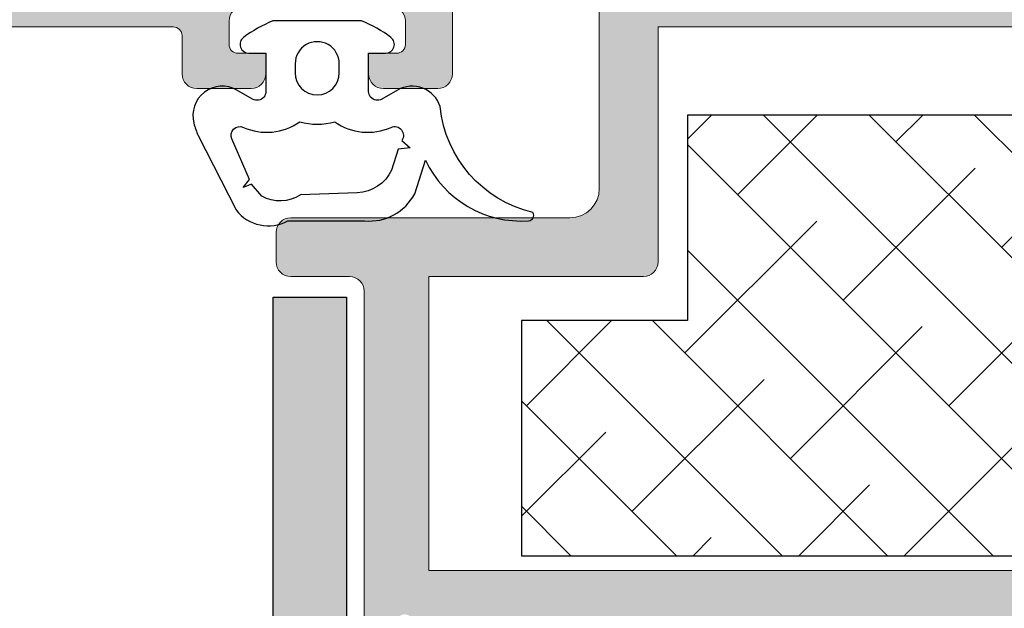
# Model space of a CAD drawing. Extents: x -8 to 1260, y -439 to 1188.
# Drawn here: x 368 to 376, y 223 to 228 of the extents above; entities that cross this region are included whole.
import ezdxf

# ---------------------------------------------------------------- set-up
doc = ezdxf.new("R2010")
doc.units = 0
doc.header["$LTSCALE"] = 4
doc.header["$MEASUREMENT"] = 0
doc.layers.add('accesorios', color=8, linetype='CONTINUOUS', lineweight=15)
doc.layers.add('perfiles', color=7, linetype='CONTINUOUS', lineweight=15)
for name, color, linetype in [('AISLANTE', 8, 'CONTINUOUS'), ('GRAPA', 7, 'CONTINUOUS'), ('Juntas', 8, 'CONTINUOUS'), ('SOMBREADOS', 250, 'CONTINUOUS')]:
    doc.layers.add(name, color=color, linetype=linetype)

msp = doc.modelspace()

# ---------------------------------------------------------------- hatches: boundary and pattern name
at = {"layer": 'accesorios'}
h = msp.add_hatch(dxfattribs=at)
h.set_pattern_fill('ANSI38', color=256, scale=0.2, angle=270, style=0)
h.set_pattern_definition([(315, (-2331.169850073261, -24.91297768387216), (0.4490128060534578, 0.4490128060534576), []), (45, (-2331.169850073261, -24.91297768387216), (0.449012806053458, 1.347038418160373), [1.5875, -0.9525000000000001])])
h.paths.add_polyline_path([(382.594788279728, 227.212897134559), (382.594788279728, 223.462897134559), (371.844788279728, 223.462897134559), (371.844788279728, 225.462897134559), (373.2572882797284, 225.462897134559), (373.2572882797284, 227.212897134559)])
at = {"layer": 'GRAPA'}
h = msp.add_hatch(dxfattribs=at)
h.set_pattern_fill('AR-BRELM', color=8, scale=0.075, angle=90, style=0)
h.set_pattern_definition([(270, (1542.614221088371, 278.7047569944635), (0.40005, -2.44951885923321e-17), [0.571875, -0.028125]), (270, (1542.78297108837, 278.7047569944635), (0.40005, -2.44951885923321e-17), [0.571875, -0.028125]), (270, (1542.814246088371, 278.5547569944634), (0.40005, -2.44951885923321e-17), [0.271875, -0.028125]), (270, (1542.982996088371, 278.5547569944634), (0.40005, -2.44951885923321e-17), [0.271875, -0.028125]), (360, (1542.614221088371, 278.7047569944635), (7.347638122934263e-17, 0.6), [0.16875, -0.2313]), (360, (1542.614221088371, 278.7328819944633), (7.347638122934263e-17, 0.6), [0.16875, -0.2313]), (360, (1542.814246088371, 278.5547569944634), (3.673819061467131e-17, 0.3), [0.16875, -0.2313]), (360, (1542.814246088371, 278.5828819944634), (3.673819061467131e-17, 0.3), [0.16875, -0.2313])])
h.paths.add_polyline_path([(370.357288279727, 211.412897134559), (369.732288279727, 211.412897134559), (369.732288279727, 225.6628971345586), (370.357288279727, 225.6628971345586)])
at = {"layer": 'SOMBREADOS'}
h = msp.add_hatch(color=256, dxfattribs=at)
edge = h.paths.add_edge_path(flags=16)
edge.add_line((348.6322882797284, 226.6378971345585), (348.6322882797284, 226.3628971345584))
edge.add_arc((348.7072882797282, 226.3628971345584), 0.07500000000001705, 180.0000000000217, 270.0000000000217)
edge.add_line((348.7072882797282, 226.2878971345586), (353.7572882797284, 226.2878971345586))
edge.add_arc((353.7572882797284, 226.1628971345586), 0.125, 0, 90, ccw=False)
edge.add_line((353.8822882797284, 226.1628971345586), (353.8822882797284, 225.9628971345588))
edge.add_arc((353.7572882797284, 225.9628971345583), 0.125, -90, 0, ccw=False)
edge.add_line((353.7572882797284, 225.8378971345583), (353.1322882797284, 225.8378971345583))
edge.add_line((353.1322882797284, 225.8378971345583), (353.1322882797284, 223.3378971345583))
edge.add_line((353.1322882797284, 223.3378971345585), (365.4572882797291, 223.3378971345585))
edge.add_line((365.4572882797291, 223.3378971345585), (365.4572882797291, 227.9628971345585))
edge.add_line((365.4572882797291, 227.9628971345583), (347.0572882797295, 227.9628971345583))
edge.add_arc((347.0572882797286, 227.8378971345588), 0.124999999999801, 89.99999999990555, 179.9999999999479)
edge.add_line((346.9322882797286, 227.8378971345588), (346.9322882797286, 227.0128971345585))
edge.add_arc((347.0572882797286, 227.0128971345585), 0.125, 180, 270)
edge.add_line((347.0572882797286, 226.8878971345585), (348.3822882797284, 226.8878971345585))
edge.add_arc((348.3822882797284, 226.6378971345585), 0.25, 0, 90, ccw=False)
edge = h.paths.add_edge_path()
edge.add_arc((348.5072882797284, 225.7878971345586), 0.1249999999997988, 270.00000000006514, 337.9756871629346, ccw=False)
edge.add_line((348.5072882797284, 225.6628971345586), (348.0697882797284, 225.6628971345584))
edge.add_arc((348.0697882797284, 225.7878971345586), 0.1250000000000142, 180.0000000000065, 269.99999999999676, ccw=False)
edge.add_line((347.9447882797284, 225.7878971345586), (347.9447882797284, 225.9628971345588))
edge.add_line((347.9447882797284, 225.9628971345588), (348.157288279728, 225.9628971345588))
edge.add_arc((348.157288279728, 226.0378971345586), 0.07500000000003126, 269.9999999999837, 359.9999999999674)
edge.add_line((348.2322882797279, 226.0378971345586), (348.2322882797279, 226.4128971345586))
edge.add_arc((348.157288279728, 226.4128971345586), 0.07500000000003126, 3.256887993818641e-11, 90.00000000001086)
edge.add_line((348.157288279728, 226.4878971345584), (346.8572882797288, 226.4878971345584))
edge.add_arc((346.8572882797288, 226.4128971345586), 0.07500000000003126, 89.99999999998914, 179.9999999999674)
edge.add_line((346.782288279729, 226.4128971345586), (346.782288279729, 226.0378971345586))
edge.add_arc((346.8572882797288, 226.0378971345586), 0.07500000000002416, 180.0000000000326, 270.0000000000163)
edge.add_line((346.8572882797288, 225.9628971345588), (347.0697882797284, 225.9628971345588))
edge.add_line((347.0697882797284, 225.9628971345588), (347.0697882797284, 225.7878971345586))
edge.add_arc((346.9447882797284, 225.7878971345586), 0.125, -90, 0, ccw=False)
edge.add_line((346.9447882797284, 225.6628971345586), (346.5072882797284, 225.6628971345586))
edge.add_arc((346.5072882797284, 225.7878971345586), 0.125, 180, 270, ccw=False)
edge.add_line((346.3822882797284, 225.7878971345586), (346.3822882797284, 228.3878971345585))
edge.add_arc((346.5072882797284, 228.3878971345585), 0.125, 90, 180, ccw=False)
edge.add_line((346.5072882797284, 228.5128971345585), (371.1322882797284, 228.5128971345585))
edge.add_arc((371.1322882797293, 228.3878971345585), 0.125, 0, 90, ccw=False)
edge.add_line((371.2572882797293, 228.3878971345585), (371.2572882797293, 227.5628971345585))
edge.add_arc((371.1322882797293, 227.5628971345585), 0.125, -90, 0, ccw=False)
edge.add_line((371.1322882797293, 227.4378971345585), (370.6697882797288, 227.4378971345585))
edge.add_arc((370.6697882797288, 227.5628971345585), 0.125, 180, 270, ccw=False)
edge.add_line((370.5447882797288, 227.5628971345585), (370.5447882797288, 227.7378971345584))
edge.add_line((370.5447882797288, 227.7378971345584), (370.782288279729, 227.7378971345589))
edge.add_arc((370.782288279729, 227.8128971345589), 0.07500000000001705, 270.0000000001519, 359.9999999999349)
edge.add_line((370.8572882797288, 227.8128971345587), (370.8572882797288, 228.012897134558))
edge.add_arc((370.7322882797288, 228.012897134558), 0.125, 0, 90)
edge.add_line((370.7322882797288, 228.137897134558), (369.4822882797288, 228.137897134558))
edge.add_arc((369.4822882797288, 228.012897134558), 0.125, 90, 180)
edge.add_line((369.3572882797288, 228.012897134558), (369.3572882797288, 227.8128971345587))
edge.add_arc((369.4322882797286, 227.8128971345587), 0.07499999999984652, 179.9999999998914, 269.9999999999783)
edge.add_line((369.4322882797286, 227.7378971345589), (369.6697882797288, 227.7378971345584))
edge.add_line((369.6697882797288, 227.7378971345584), (369.6697882797288, 227.5628971345585))
edge.add_arc((369.5447882797288, 227.5628971345585), 0.125, -90, 0, ccw=False)
edge.add_line((369.5447882797288, 227.4378971345585), (369.0822882797291, 227.4378971345585))
edge.add_arc((369.0822882797291, 227.5628971345585), 0.125, 180, 270, ccw=False)
edge.add_line((368.9572882797291, 227.5628971345585), (368.9572882797291, 227.8878971345585))
edge.add_arc((368.8822882797293, 227.8878971345585), 0.0750000000000739, 6.513775987637282e-11, 90.00000000015197)
edge.add_line((368.8822882797284, 227.9628971345583), (366.2572882797284, 227.9628971345583))
edge.add_arc((366.2572882797284, 227.7128971345583), 0.25, 90, 180)
edge.add_line((366.0072882797284, 227.7128971345583), (366.0072882797284, 222.8878971345585))
edge.add_line((366.0072882797293, 222.8878971345585), (365.8550782820329, 222.5082164970336))
edge.add_arc((365.9232746247998, 222.4770033774667), 0.07500000000001072, 155.4066709173833, 176.3646987963508)
edge.add_arc((366.2975200694372, 222.4532263472052), 0.4499999999998607, 176.364698796302, 230.6811211289464)
edge.add_arc((365.9807021607393, 222.066410612355), 0.05000000000005105, -2.123748751340486, 50.68112112852242, ccw=False)
edge.add_line((366.0306678167061, 222.0645577163012), (366.0218607869245, 221.8270651601065))
edge.add_line((366.0218607869255, 221.8270651601065), (366.0217547567225, 221.8245029666435))
edge.add_arc((365.9468648899309, 221.8285659522385), 0.07499999999991956, 265.8582760249408, 356.89458745325254, ccw=False)
edge.add_arc((365.9450592953743, 221.8036312409259), 0.05000000000104116, 231.7539197205684, 265.8582760212494, ccw=False)
edge.add_line((365.9141072842366, 221.7643632767993), (365.2680466741184, 222.2736047320641))
edge.add_arc((365.2989986852534, 222.3128726961921), 0.05000000000003274, 69.17241273148983, 231.7539197241958, ccw=False)
edge.add_arc((365.3345543881732, 222.4063381549982), 0.0499999999997522, 249.1724127314769, 327.4984741355091)
edge.add_line((365.3767232449972, 222.3794720515576), (365.5926381142671, 222.7183705906983))
edge.add_arc((365.634806971092, 222.6915044872572), 0.0499999999999081, 87.32582759848748, 147.498474135433, ccw=False)
edge.add_arc((365.6406389923076, 222.8163683632525), 0.07500000000004729, 267.3258275984669, 342.4999999999783)
edge.add_line((365.7121677636131, 222.7938154282895), (365.7381919272701, 222.8878971345585))
edge.add_arc((365.6631919272703, 222.8878971345585), 0.07500000000001705, 359.9999999999674, 516.4218215218119)
edge.add_arc((365.5486275348966, 222.9378971345587), 0.05000000000008092, 269.99999999998374, 336.421821521737, ccw=False)
edge.add_line((365.5486275348966, 222.8878971345585), (364.4631919272705, 222.8878971345585))
edge.add_arc((364.4631919272705, 222.8378971345585), 0.05000000000012506, 90.00000000021168, 179.9999999998372)
edge.add_line((364.4131919272703, 222.8378971345588), (364.4131919272703, 222.8209249487655))
edge.add_arc((364.4881919272701, 222.8209249487655), 0.07500000000004547, 180.0000000000651, 211.3801319350091)
edge.add_line((364.4241620713027, 222.7818714272235), (364.6677396340436, 222.3825159877297))
edge.add_arc((364.7104262046886, 222.4085516687576), 0.04999999999985785, 211.3801319348234, 253.0472110275894)
edge.add_arc((364.6812678424857, 222.3128971345566), 0.0499999999979959, -90, 73.04721102777341, ccw=False)
edge.add_line((364.6812678424857, 222.2628971345585), (364.3832341849665, 222.2628971345585))
edge.add_arc((364.3832341849665, 222.512897134559), 0.250000000000199, 211.3801319349945, 270.0000000000521, ccw=False)
edge.add_line((364.1698013317417, 222.382718729419), (363.9347619073322, 222.768075539698))
edge.add_arc((363.7213290541093, 222.6378971345587), 0.2499999999996477, 31.3801319349831, 90.00000000004887)
edge.add_line((363.7213290541084, 222.8878971345583), (355.0028067681322, 222.8878971345587))
edge.add_arc((355.0028067681322, 222.6378971345585), 0.2500000000002416, 90.0000000000228, 148.6198680650313)
edge.add_line((354.7893739149084, 222.7680755396983), (354.5543344904989, 222.3827187294192))
edge.add_arc((354.3409016372751, 222.5128971345587), 0.2500000000000997, 269.99999999998863, 328.61986806501903, ccw=False)
edge.add_line((354.3409016372751, 222.2628971345585), (354.042867979755, 222.2628971345585))
edge.add_arc((354.042867979755, 222.3128971345566), 0.04999999999799343, 106.95278897222661, 270, ccw=False)
edge.add_arc((354.0137096175521, 222.4085516687579), 0.04999999999983338, 286.9527889723764, 328.6198680651415)
edge.add_line((354.056396188197, 222.38251598773), (354.299973750938, 222.7818714272237))
edge.add_arc((354.2359438949705, 222.8209249487655), 0.07500000000004323, 328.6198680649909, 359.9999999999349)
edge.add_line((354.3109438949713, 222.8209249487655), (354.3109438949713, 222.8378971345585))
edge.add_arc((354.2609438949711, 222.8378971345583), 0.05000000000016769, 1.791288396600253e-10, 90.00000000001629)
edge.add_line((354.2609438949711, 222.8878971345585), (353.175508287345, 222.8878971345585))
edge.add_arc((353.175508287345, 222.9378971345582), 0.04999999999982663, 203.5781784780725, 269.9999999999511, ccw=False)
edge.add_arc((353.0609438949704, 222.8878971345585), 0.07500000000013002, 23.57817847818312, 179.9999999999783)
edge.add_line((352.9859438949705, 222.8878971345585), (353.0119680586275, 222.7938154282895))
edge.add_arc((353.083496829934, 222.816368363252), 0.07499999999982704, 197.4999999998799, 272.674172401481)
edge.add_arc((353.0893288511496, 222.6915044872572), 0.05000000000004211, 32.50152586464242, 92.67417240167651, ccw=False)
edge.add_line((353.1314977079745, 222.718370590698), (353.3474125772444, 222.3794720515576))
edge.add_arc((353.3895814340684, 222.4063381549982), 0.04999999999974784, 212.5015258644909, 290.8275872685231)
edge.add_arc((353.4251371369882, 222.3128726961923), 0.04999999999995266, -51.75391972444447, 110.8275872685316, ccw=False)
edge.add_line((353.4560891481223, 222.2736047320641), (352.8100285380041, 221.7643632767991))
edge.add_arc((352.7790765268663, 221.8036312409263), 0.05000000000134246, 274.1417239785623, 308.24608027928656, ccw=False)
edge.add_arc((352.7772709323107, 221.8285659522385), 0.0749999999998741, 183.1054125467495, 274.14172397492547, ccw=False)
edge.add_line((352.702381065519, 221.8245029666433), (352.7022750353152, 221.8270651601063))
edge.add_line((352.7022750353161, 221.8270651601065), (352.6934680055346, 222.0645577163012))
edge.add_arc((352.7434336615014, 222.066410612355), 0.04999999999983959, 129.3188788713547, 182.1237487514638, ccw=False)
edge.add_arc((352.4266157528035, 222.4532263472052), 0.4499999999998863, 309.3188788710545, 363.635301203696)
edge.add_arc((352.8008611974409, 222.4770033774674), 0.07499999999969978, 3.635301203163932, 24.59332908217623)
edge.add_line((352.8690575402087, 222.5082164970336), (352.7483122428692, 222.8094099282515))
edge.add_arc((352.6322882797284, 222.7628971345585), 0.1250000000001535, 21.84533318138434, 90.00000000000978)
edge.add_line((352.6322882797284, 222.8878971345585), (352.6322882797284, 225.6628971345584))
edge.add_arc((352.5072882797284, 225.6628971345586), 0.1249999999999929, 0, 90.00000000000325)
edge.add_line((352.5072882797284, 225.7878971345586), (348.6926932419054, 225.7878971345586))
edge.add_arc((348.6926932419054, 225.7128971345583), 0.07500000000000284, 90, 157.9756871628878)
edge = h.paths.add_edge_path(flags=16)
edge.add_line((363.6322882797284, 211.1878971345585), (365.4572882797291, 211.1878971345585))
edge.add_line((365.4572882797291, 211.1878971345585), (365.4572882797291, 213.6878971345585))
edge.add_line((365.4572882797291, 213.6878971345585), (353.1322882797284, 213.6878971345585))
edge.add_line((353.1322882797284, 213.6878971345585), (353.1322882797284, 211.1878971345587))
edge.add_line((353.1322882797284, 211.1878971345585), (353.6322882797284, 211.1878971345585))
edge.add_arc((353.6322882797284, 211.0628971345585), 0.125, 0, 90, ccw=False)
edge.add_line((353.7572882797284, 211.0628971345585), (353.7572882797284, 210.8628971345584))
edge.add_arc((353.6322882797284, 210.8628971345584), 0.125, -90, 0, ccw=False)
edge.add_line((353.6322882797284, 210.7378971345584), (353.1322882797284, 210.7378971345584))
edge.add_line((353.1322882797284, 210.7378971345584), (353.1322882797284, 209.0628971345582))
edge.add_line((353.1322882797284, 209.0628971345585), (363.5072882797284, 209.0628971345585))
edge.add_line((363.5072882797284, 209.0628971345585), (363.5072882797284, 211.0628971345585))
edge.add_arc((363.6322882797284, 211.0628971345585), 0.125, 90, 180, ccw=False)
edge = h.paths.add_edge_path()
edge.add_arc((366.6322882797293, 210.8128971345585), 0.125, 270, 360.000000000013)
edge.add_line((366.7572882797293, 210.8128971345585), (366.7572882797284, 211.0628971345585))
edge.add_arc((366.6322882797293, 211.0628971345585), 0.125, 1.302755197527456e-11, 90)
edge.add_line((366.6322882797293, 211.1878971345585), (366.1322882797302, 211.1878971345585))
edge.add_arc((366.1322882797293, 211.3128971345585), 0.125, 180, 270, ccw=False)
edge.add_line((366.0072882797293, 211.3128971345585), (366.0072882797284, 214.1378971345585))
edge.add_line((366.0072882797293, 214.1378971345585), (365.8550782820329, 214.5175777720834))
edge.add_arc((365.9232746247998, 214.5487908916503), 0.07499999999995312, 183.6353012036411, 204.593329082625, ccw=False)
edge.add_arc((366.2975200694372, 214.5725679219118), 0.4499999999998882, 129.3188788710552, 183.6353012036959, ccw=False)
edge.add_arc((365.9807021607393, 214.959383656762), 0.04999999999989703, 309.3188788713907, 362.1237487514285)
edge.add_line((366.0306678167061, 214.9612365528158), (366.0218607869245, 215.1987291090105))
edge.add_line((366.0218607869255, 215.1987291090105), (366.0217547567225, 215.2012913024735))
edge.add_arc((365.9468648899309, 215.1972283168785), 0.07499999999998018, 3.105412546799292, 94.14172397501198)
edge.add_arc((365.9450592953743, 215.2221630281911), 0.05000000000098241, 94.1417239787228, 128.2460802794464)
edge.add_line((365.9141072842366, 215.2614309923177), (365.2680466741184, 214.7521895370529))
edge.add_arc((365.2989986852534, 214.7129215729249), 0.05000000000002632, 128.2460802757685, 290.8275872685465)
edge.add_arc((365.3345543881732, 214.6194561141188), 0.04999999999979522, 32.501525864528276, 110.8275872684695, ccw=False)
edge.add_line((365.3767232449972, 214.6463222175594), (365.5926381142671, 214.3074236784187))
edge.add_arc((365.634806971092, 214.3342897818598), 0.04999999999986122, 212.5015258645433, 272.6741724015473)
edge.add_arc((365.6406389923076, 214.2094259058647), 0.0749999999999235, 17.499999999948102, 92.67417240160268, ccw=False)
edge.add_line((365.7121677636131, 214.2319788408275), (365.7381919272701, 214.1378971345585))
edge.add_arc((365.6631919272703, 214.1378971345585), 0.07500000000003126, 203.5781784782322, 359.99999999998914, ccw=False)
edge.add_arc((365.5486275348966, 214.0878971345583), 0.05000000000008092, 23.57817847826299, 90.00000000001629)
edge.add_line((365.5486275348966, 214.1378971345585), (364.4631919272705, 214.1378971345585))
edge.add_arc((364.4631919272705, 214.1878971345582), 0.04999999999995453, 179.9999999999674, 269.99999999998374, ccw=False)
edge.add_line((364.4131919272703, 214.1878971345582), (364.4131919272703, 214.2048693203515))
edge.add_arc((364.4881919272701, 214.2048693203513), 0.07500000000003126, 148.6198680649853, 179.9999999999349, ccw=False)
edge.add_line((364.4241620713027, 214.2439228418933), (364.6677396340436, 214.643278281387))
edge.add_arc((364.7104262046886, 214.6172426003591), 0.04999999999988478, 106.95278897241681, 148.6198680651573, ccw=False)
edge.add_arc((364.6812678424857, 214.7128971345604), 0.0499999999979959, 286.9527889722266, 450)
edge.add_line((364.6812678424857, 214.7628971345585), (364.3832341849665, 214.7628971345585))
edge.add_arc((364.3832341849665, 214.512897134558), 0.250000000000199, 89.99999999995114, 148.6198680650072)
edge.add_line((364.1698013317417, 214.6430755396978), (363.9347619073322, 214.2577187294187))
edge.add_arc((363.7213290541093, 214.3878971345583), 0.2499999999996577, 269.9999999999479, 328.61986806500687, ccw=False)
edge.add_line((363.7213290541084, 214.1378971345585), (355.0028067681322, 214.137897134558))
edge.add_arc((355.0028067681322, 214.3878971345585), 0.2500000000002842, 211.3801319349745, 269.9999999999723, ccw=False)
edge.add_line((354.7893739149084, 214.2577187294187), (354.5543344904989, 214.6430755396978))
edge.add_arc((354.3409016372751, 214.5128971345583), 0.2500000000000324, 31.38013193497129, 90.00000000001954)
edge.add_line((354.3409016372751, 214.7628971345583), (354.042867979755, 214.7628971345583))
edge.add_arc((354.042867979755, 214.7128971345604), 0.04999999999799343, 90, 253.0472110277734)
edge.add_arc((354.0137096175521, 214.6172426003591), 0.04999999999986678, 31.38013193487359, 73.04721102760982, ccw=False)
edge.add_line((354.056396188197, 214.643278281387), (354.299973750938, 214.2439228418933))
edge.add_arc((354.2359438949705, 214.2048693203513), 0.07500000000003716, 6.508571459562518e-11, 31.380131935011775, ccw=False)
edge.add_line((354.3109438949713, 214.2048693203515), (354.3109438949713, 214.1878971345585))
edge.add_arc((354.2609438949711, 214.1878971345585), 0.05000000000008953, 269.99999999989416, 359.9999999999023, ccw=False)
edge.add_line((354.2609438949711, 214.1378971345583), (353.175508287345, 214.1378971345585))
edge.add_arc((353.175508287345, 214.0878971345585), 0.04999999999989768, 90.00000000010587, 156.4218215218756)
edge.add_arc((353.0609438949704, 214.1378971345585), 0.07500000000013488, 180.0000000000435, 336.4218215217948, ccw=False)
edge.add_line((352.9859438949705, 214.1378971345585), (353.0119680586275, 214.2319788408275))
edge.add_arc((353.083496829934, 214.209425905865), 0.07499999999978711, 87.32582759849578, 162.5000000001446, ccw=False)
edge.add_arc((353.0893288511496, 214.3342897818598), 0.05000000000006984, 267.3258275983413, 327.4984741353388)
edge.add_line((353.1314977079745, 214.3074236784187), (353.3474125772444, 214.6463222175594))
edge.add_arc((353.3895814340684, 214.6194561141188), 0.04999999999979636, 69.17241273152291, 147.4984741354673, ccw=False)
edge.add_arc((353.4251371369882, 214.7129215729247), 0.04999999999996472, 249.1724127315695, 411.7539197243439)
edge.add_line((353.4560891481223, 214.7521895370526), (352.8100285380041, 215.2614309923175))
edge.add_arc((352.7790765268663, 215.2221630281907), 0.05000000000134246, 51.75391972071342, 85.8582760214377)
edge.add_arc((352.7772709323107, 215.1972283168785), 0.07499999999984729, 85.85827602505675, 176.8945874532713)
edge.add_line((352.702381065519, 215.2012913024735), (352.7022750353152, 215.1987291090105))
edge.add_line((352.7022750353161, 215.1987291090105), (352.6934680055346, 214.9612365528158))
edge.add_arc((352.7434336615014, 214.959383656762), 0.04999999999990244, 177.8762512485714, 230.6811211286092)
edge.add_arc((352.4266157528035, 214.5725679219118), 0.4499999999999288, -3.635301203690176, 50.681121128941584, ccw=False)
edge.add_arc((352.8008611974409, 214.5487908916496), 0.07499999999987796, 335.40667091785065, 356.36469879683386, ccw=False)
edge.add_line((352.8690575402087, 214.5175777720834), (352.7483122428692, 214.2163843408655))
edge.add_arc((352.6322882797284, 214.2628971345585), 0.1250000000000874, 269.99999999997067, 338.1546668186386, ccw=False)
edge.add_line((352.6322882797284, 214.1378971345585), (352.6322882797284, 213.9628971345588))
edge.add_arc((352.5072882797284, 213.9628971345588), 0.1250000000000071, -89.99999999999682, 4.558842192636803e-11, ccw=False)
edge.add_line((352.5072882797284, 213.8378971345588), (351.5072882797284, 213.8378971345588))
edge.add_arc((351.5072882797284, 213.7128971345588), 0.125, 90, 180)
edge.add_line((351.3822882797284, 213.7128971345588), (351.3822882797284, 213.1896738298554))
edge.add_arc((351.5072882797284, 213.1896738298552), 0.1249999999999787, 179.9999999999935, 224.9999999999931)
edge.add_line((351.4188999320803, 213.1012854822071), (351.5956766273774, 212.9245087869104))
edge.add_arc((351.6840649750255, 213.0128971345587), 0.125000000000011, 225.0000000000138, 270.000000000013)
edge.add_line((351.6840649750255, 212.8878971345587), (351.8822882797284, 212.8878971345587))
edge.add_line((351.8822882797284, 212.8878971345587), (351.8822882797284, 213.3128971345587))
edge.add_arc((351.9572882797291, 213.3128971345587), 0.07500000000002416, 89.99999999998369, 179.9999999999674, ccw=False)
edge.add_line((351.9572882797291, 213.3878971345587), (352.5572882797295, 213.3878971345587))
edge.add_arc((352.5572882797286, 213.3128971345587), 0.07500000000003126, 3.26281224261038e-11, 90.00000000001631, ccw=False)
edge.add_line((352.6322882797284, 213.3128971345587), (352.6322882797284, 208.9628971345588))
edge.add_arc((352.5572882797286, 208.9628971345588), 0.07500000000002416, 269.99999999998374, 359.99999999996743, ccw=False)
edge.add_line((352.5572882797286, 208.8878971345587), (351.9572882797291, 208.8878971345587))
edge.add_arc((351.9572882797291, 208.9628971345588), 0.07500000000003126, 180.0000000000326, 270.00000000001626, ccw=False)
edge.add_line((351.8822882797284, 208.9628971345588), (351.8822882797284, 209.387897134559))
edge.add_line((351.8822882797284, 209.3878971345587), (351.6840649750246, 209.3878971345587))
edge.add_arc((351.6840649750255, 209.2628971345587), 0.1250000000000142, 89.99999999998697, 134.9999999999862)
edge.add_line((351.5956766273774, 209.3512854822071), (351.4188999320812, 209.1745087869104))
edge.add_arc((351.5072882797284, 209.0861204392621), 0.1249999999999759, 135.0000000000069, 180.0000000000065)
edge.add_line((351.3822882797284, 209.0861204392621), (351.3822882797284, 208.6378971345585))
edge.add_arc((351.5072882797284, 208.6378971345585), 0.125, 180, 270)
edge.add_line((351.5072882797284, 208.5128971345585), (363.7572882797284, 208.5128971345585))
edge.add_arc((363.7572882797284, 208.7628971345585), 0.2500000000000142, 270.0000000000032, 359.9999999999968)
edge.add_line((364.0072882797284, 208.7628971345585), (364.0072882797284, 210.4378971345585))
edge.add_arc((364.2572882797284, 210.4378971345585), 0.25, 90, 180, ccw=False)
edge.add_line((364.2572882797284, 210.6878971345585), (366.6322882797284, 210.6878971345585))
h = msp.add_hatch(color=256, dxfattribs=at)
edge = h.paths.add_edge_path(flags=16)
edge.add_line((383.3822882797284, 209.0628971345587), (383.3822882797284, 210.7378971345589))
edge.add_line((383.3822882797284, 210.7378971345586), (382.8822882797284, 210.7378971345586))
edge.add_arc((382.8822882797284, 210.8628971345586), 0.125, -180, -90, ccw=False)
edge.add_line((382.7572882797284, 210.8628971345586), (382.7572882797284, 211.0628971345587))
edge.add_arc((382.8822882797284, 211.0628971345587), 0.125, -270, -180, ccw=False)
edge.add_line((382.8822882797284, 211.1878971345587), (383.3822882797284, 211.1878971345587))
edge.add_line((383.3822882797284, 211.1878971345587), (383.3822882797284, 213.6878971345587))
edge.add_line((383.3822882797284, 213.6878971345585), (371.0572882797286, 213.6878971345585))
edge.add_line((371.0572882797286, 213.6878971345585), (371.0572882797286, 211.1878971345587))
edge.add_line((371.0572882797286, 211.1878971345587), (371.5572882797286, 211.1878971345587))
edge.add_arc((371.5572882797286, 211.0628971345587), 0.125, 0, 90, ccw=False)
edge.add_line((371.6822882797286, 211.0628971345587), (371.6822882797286, 210.8628971345589))
edge.add_arc((371.5572882797286, 210.8628971345586), 0.125, -90, 0, ccw=False)
edge.add_line((371.5572882797286, 210.7378971345586), (371.0572882797286, 210.7378971345586))
edge.add_line((371.0572882797286, 210.7378971345586), (371.0572882797286, 209.0628971345587))
edge.add_line((371.0572882797286, 209.0628971345587), (383.3822882797284, 209.0628971345587))
edge = h.paths.add_edge_path()
edge.add_arc((381.5117697913246, 214.3878971345585), 0.2500000000002274, -89.99999999989578, -31.38013193493956)
edge.add_line((381.7252026445493, 214.2577187294187), (381.9602420689588, 214.6430755396978))
edge.add_arc((382.1736749221826, 214.512897134558), 0.2500000000001035, 89.9999999998958, 148.6198680649395, ccw=False)
edge.add_line((382.1736749221826, 214.7628971345585), (382.4717085797018, 214.7628971345585))
edge.add_arc((382.4717085797027, 214.7128971345606), 0.04999999999790816, -73.04721102778291, 90, ccw=False)
edge.add_arc((382.5008669419057, 214.6172426003591), 0.05000000000002823, 106.9527889726063, 148.6198680652482)
edge.add_line((382.4581803712607, 214.643278281387), (382.2146028085198, 214.2439228418935))
edge.add_arc((382.2786326644863, 214.2048693203515), 0.07499999999980471, 148.6198680649561, 180)
edge.add_line((382.2036326644865, 214.2048693203515), (382.2036326644865, 214.1878971345585))
edge.add_arc((382.2536326644866, 214.1878971345585), 0.0500000000001819, -180, -90)
edge.add_line((382.2536326644866, 214.1378971345585), (383.3390682721127, 214.1378971345585))
edge.add_arc((383.3390682721127, 214.0878971345588), 0.04999999999984084, 23.57817847813692, 90, ccw=False)
edge.add_arc((383.4536326644865, 214.1378971345585), 0.07499999999997704, -156.4218215218133, 0)
edge.add_line((383.5286326644872, 214.1378971345585), (383.5026085008302, 214.2319788408275))
edge.add_arc((383.4310797295246, 214.209425905865), 0.07499999999941366, 17.4999999999795, 92.67417240181076)
edge.add_arc((383.4252477083081, 214.3342897818598), 0.05000000000001897, -147.4984741354894, -87.32582759854239, ccw=False)
edge.add_line((383.3830788514832, 214.307423678419), (383.1671639822142, 214.6463222175594))
edge.add_arc((383.1249951253893, 214.6194561141188), 0.0499999999996912, 32.50152586457085, 110.8275872686145)
edge.add_arc((383.0894394224696, 214.7129215729247), 0.04999999999988877, -231.7539197244812, -69.1724127314319, ccw=False)
edge.add_line((383.0584874113355, 214.7521895370529), (383.7045480214528, 215.2614309923179))
edge.add_arc((383.7355000325914, 215.2221630281907), 0.05000000000142976, 94.1417239788106, 128.2460802795187, ccw=False)
edge.add_arc((383.7373056271471, 215.1972283168785), 0.07499999999989, 3.1054125467586005, 94.14172397509333, ccw=False)
edge.add_line((383.8121954939387, 215.2012913024737), (383.8123015241416, 215.1987291090107))
edge.add_line((383.8123015241416, 215.1987291090105), (383.8211085539223, 214.9612365528156))
edge.add_arc((383.7711428979563, 214.9593836567618), 0.04999999999938701, -50.68112112865708, 2.123748751760104, ccw=False)
edge.add_arc((384.0879608066542, 214.5725679219118), 0.4499999999997397, 129.3188788710289, 183.635301203689)
edge.add_arc((383.7137153620168, 214.5487908916498), 0.07499999999974233, -176.3646987968382, -155.4066709178373)
edge.add_line((383.645519019249, 214.5175777720834), (383.7662643165885, 214.2163843408653))
edge.add_arc((383.8822882797293, 214.2628971345585), 0.1250000000001574, -158.1546668186374, -90)
edge.add_line((383.8822882797293, 214.1378971345585), (383.8822882797284, 213.9628971345588))
edge.add_arc((384.0072882797284, 213.9628971345588), 0.125, 179.9999999999479, 270)
edge.add_line((384.0072882797284, 213.8378971345588), (385.0072882797284, 213.8378971345588))
edge.add_arc((385.0072882797284, 213.7128971345588), 0.125, 0, 90, ccw=False)
edge.add_line((385.1322882797284, 213.7128971345588), (385.1322882797284, 213.1896738298554))
edge.add_arc((385.0072882797293, 213.1896738298552), 0.1249999999995453, -44.99999999996311, 1.0419398677186109e-10, ccw=False)
edge.add_line((385.0956766273774, 213.1012854822071), (384.9188999320812, 212.9245087869104))
edge.add_arc((384.8305115844322, 213.012897134559), 0.1250000000003426, -90, -44.999999999999886, ccw=False)
edge.add_line((384.8305115844322, 212.887897134559), (384.6322882797284, 212.887897134559))
edge.add_line((384.6322882797284, 212.887897134559), (384.6322882797284, 213.3128971345589))
edge.add_arc((384.5572882797286, 213.3128971345589), 0.0749999999998181, -8.684186502267986e-11, 90)
edge.add_line((384.5572882797286, 213.387897134559), (383.9572882797291, 213.387897134559))
edge.add_arc((383.9572882797291, 213.3128971345587), 0.07500000000015916, 90, 179.9999999999131)
edge.add_line((383.8822882797284, 213.3128971345587), (383.8822882797284, 208.9628971345588))
edge.add_arc((383.9572882797291, 208.962897134559), 0.07500000000027285, -179.9999999998263, -90)
edge.add_line((383.9572882797291, 208.887897134559), (384.5572882797295, 208.887897134559))
edge.add_arc((384.5572882797286, 208.9628971345588), 0.07499999999993179, -90, 0)
edge.add_line((384.6322882797284, 208.9628971345588), (384.6322882797284, 209.387897134559))
edge.add_line((384.6322882797284, 209.387897134559), (384.8305115844322, 209.387897134559))
edge.add_arc((384.8305115844322, 209.2628971345585), 0.1250000000002274, 45, 90, ccw=False)
edge.add_line((384.9188999320803, 209.3512854822071), (385.0956766273774, 209.1745087869104))
edge.add_arc((385.0072882797293, 209.0861204392625), 0.1249999999996192, -1.5631940186722204e-10, 44.99999999996322, ccw=False)
edge.add_line((385.1322882797284, 209.0861204392623), (385.1322882797284, 208.6378971345587))
edge.add_arc((385.0072882797284, 208.6378971345585), 0.125, -90, 0, ccw=False)
edge.add_line((385.0072882797284, 208.5128971345585), (365.3822882797284, 208.5128971345585))
edge.add_arc((365.3822882797284, 208.6378971345585), 0.125, -180, -90, ccw=False)
edge.add_line((365.2572882797284, 208.6378971345585), (365.2572882797284, 209.4628971345585))
edge.add_arc((365.3822882797284, 209.4628971345585), 0.125, -270, -180, ccw=False)
edge.add_line((365.3822882797284, 209.5878971345585), (365.844788279728, 209.5878971345585))
edge.add_arc((365.844788279729, 209.4628971345585), 0.125, 0, 90, ccw=False)
edge.add_line((365.969788279729, 209.4628971345585), (365.969788279729, 209.2878971345586))
edge.add_line((365.969788279729, 209.2878971345586), (365.7322882797288, 209.2878971345581))
edge.add_arc((365.7322882797288, 209.2128971345583), 0.07499999999993179, 90, 180)
edge.add_line((365.657288279729, 209.2128971345583), (365.657288279729, 209.012897134559))
edge.add_arc((365.782288279729, 209.012897134559), 0.125, -180, -90)
edge.add_line((365.782288279729, 208.887897134559), (367.032288279729, 208.887897134559))
edge.add_arc((367.032288279729, 209.012897134559), 0.125, -90, 0)
edge.add_line((367.157288279729, 209.012897134559), (367.157288279729, 209.2128971345583))
edge.add_arc((367.0822882797291, 209.2128971345581), 0.0749999999998181, 8.684186502267986e-11, 90.00000000034737)
edge.add_line((367.0822882797282, 209.2878971345581), (366.844788279728, 209.2878971345586))
edge.add_line((366.844788279729, 209.2878971345586), (366.844788279729, 209.4628971345585))
edge.add_arc((366.969788279729, 209.4628971345585), 0.125, -270, -180, ccw=False)
edge.add_line((366.969788279729, 209.5878971345585), (367.4322882797295, 209.5878971345585))
edge.add_arc((367.4322882797286, 209.4628971345585), 0.125, 0, 90, ccw=False)
edge.add_line((367.5572882797286, 209.4628971345585), (367.5572882797286, 209.1378971345585))
edge.add_arc((367.6322882797284, 209.1378971345585), 0.0749999999998181, -180, -90)
edge.add_line((367.6322882797284, 209.0628971345587), (370.2572882797284, 209.0628971345587))
edge.add_arc((370.2572882797284, 209.3128971345587), 0.25, -90, 0)
edge.add_line((370.5072882797284, 209.3128971345587), (370.5072882797284, 214.1378971345585))
edge.add_line((370.5072882797284, 214.1378971345585), (370.6594982774249, 214.5175777720834))
edge.add_arc((370.591301934658, 214.548790891651), 0.07499999999984562, -24.59332908317594, -3.635301204115275)
edge.add_arc((370.2170564900206, 214.5725679219118), 0.4499999999996284, -3.635301203689004, 50.68112112897111)
edge.add_arc((370.5338743987185, 214.9593836567624), 0.05000000000029291, -182.12374875107048, -129.31887887125072, ccw=False)
edge.add_line((370.4839087427516, 214.961236552816), (370.4927157725323, 215.1987291090107))
edge.add_line((370.4927157725323, 215.1987291090105), (370.4928218027352, 215.2012913024737))
edge.add_arc((370.5677116695268, 215.1972283168782), 0.07500000000012251, 85.85827602491298, 176.894587453, ccw=False)
edge.add_arc((370.5695172640834, 215.2221630281913), 0.05000000000058823, 51.75391972089648, 85.85827602165273, ccw=False)
edge.add_line((370.6004692752202, 215.2614309923177), (371.2465298853384, 214.7521895370529))
edge.add_arc((371.2155778742043, 214.7129215729252), 0.04999999999989199, -110.82758726896247, 51.75391972440042, ccw=False)
edge.add_arc((371.1800221712846, 214.6194561141188), 0.04999999999951457, 69.17241273182628, 147.4984741357091)
edge.add_line((371.1378533144597, 214.6463222175597), (370.9219384451898, 214.307423678419))
edge.add_arc((370.8797695883658, 214.3342897818596), 0.05000000000001364, -92.6741724009554, -32.50152586418102, ccw=False)
edge.add_arc((370.8739375671502, 214.209425905865), 0.07499999999985811, 87.32582759853625, 162.5000000001249)
edge.add_line((370.8024087958446, 214.2319788408275), (370.7763846321876, 214.1378971345585))
edge.add_arc((370.8513846321874, 214.1378971345585), 0.0749999999998181, -180, -23.57817847824609)
edge.add_arc((370.9659490245612, 214.0878971345579), 0.05000000000058087, 89.99999999947892, 156.4218215211164, ccw=False)
edge.add_line((370.9659490245612, 214.1378971345585), (372.0513846321873, 214.1378971345585))
edge.add_arc((372.0513846321873, 214.1878971345585), 0.04999999999995453, -89.9999999994789, 0)
edge.add_line((372.1013846321874, 214.1878971345585), (372.1013846321874, 214.2048693203515))
edge.add_arc((372.0263846321867, 214.2048693203515), 0.07500000000027285, 0, 31.38013193486305)
edge.add_line((372.0904144881541, 214.2439228418935), (371.8468369254132, 214.6432782813873))
edge.add_arc((371.8041503547691, 214.6172426003596), 0.049999999999622, 31.38013193491195, 73.04721102781619)
edge.add_arc((371.8333087169711, 214.7128971345606), 0.04999999999802309, -270, -106.95278897221709, ccw=False)
edge.add_line((371.8333087169711, 214.7628971345585), (372.1313423744904, 214.7628971345585))
edge.add_arc((372.1313423744913, 214.5128971345583), 0.2500000000002274, 31.38013193496181, 90, ccw=False)
edge.add_line((372.3447752277151, 214.643075539698), (372.5798146521246, 214.2577187294187))
edge.add_arc((372.7932475053484, 214.3878971345585), 0.2499999999995376, -148.6198680649519, -89.99999999989578)
edge.add_line((372.7932475053484, 214.1378971345587), (381.5117697913246, 214.1378971345583))
edge = h.paths.add_edge_path(flags=16)
edge.add_line((372.8822882797284, 225.8378971345585), (371.0572882797277, 225.8378971345585))
edge.add_line((371.0572882797286, 225.8378971345585), (371.0572882797286, 223.3378971345588))
edge.add_line((371.0572882797286, 223.3378971345588), (383.3822882797284, 223.3378971345588))
edge.add_line((383.3822882797284, 223.3378971345588), (383.3822882797284, 225.8378971345588))
edge.add_line((383.3822882797284, 225.8378971345585), (382.8822882797284, 225.8378971345585))
edge.add_arc((382.8822882797284, 225.9628971345585), 0.125, -180, -90, ccw=False)
edge.add_line((382.7572882797284, 225.9628971345585), (382.7572882797284, 226.1628971345586))
edge.add_arc((382.8822882797284, 226.1628971345586), 0.125, -270, -180, ccw=False)
edge.add_line((382.8822882797284, 226.2878971345586), (383.3822882797284, 226.2878971345586))
edge.add_line((383.3822882797284, 226.2878971345586), (383.3822882797284, 227.9628971345585))
edge.add_line((383.3822882797284, 227.9628971345585), (373.0072882797284, 227.9628971345585))
edge.add_line((373.0072882797284, 227.9628971345585), (373.0072882797284, 225.9628971345585))
edge.add_arc((372.8822882797284, 225.9628971345585), 0.125, -90, 0, ccw=False)
edge = h.paths.add_edge_path()
edge.add_arc((369.8822882797284, 226.2128971345585), 0.125, 90, 180)
edge.add_line((369.7572882797284, 226.2128971345585), (369.7572882797284, 225.9628971345585))
edge.add_arc((369.8822882797284, 225.9628971345585), 0.125, -180, -90)
edge.add_line((369.8822882797284, 225.8378971345585), (370.3822882797284, 225.8378971345585))
edge.add_arc((370.3822882797284, 225.7128971345585), 0.125, 0, 90, ccw=False)
edge.add_line((370.5072882797284, 225.7128971345585), (370.5072882797284, 222.8878971345585))
edge.add_line((370.5072882797284, 222.8878971345585), (370.6594982774249, 222.5082164970336))
edge.add_arc((370.591301934658, 222.4770033774662), 0.07499999999984562, 3.635301204115308, 24.593329083175888, ccw=False)
edge.add_arc((370.2170564900206, 222.4532263472052), 0.4499999999996284, -50.681121128971085, 3.6353012036889822, ccw=False)
edge.add_arc((370.5338743987185, 222.0664106123548), 0.04999999999991682, 129.3188788709301, 182.1237487510898)
edge.add_line((370.4839087427516, 222.0645577163014), (370.4927157725323, 221.8270651601065))
edge.add_line((370.4927157725323, 221.8270651601065), (370.4928218027352, 221.8245029666435))
edge.add_arc((370.5677116695268, 221.828565952239), 0.07500000000011635, -176.8945874530868, -85.85827602491928)
edge.add_arc((370.5695172640834, 221.8036312409257), 0.05000000000062108, -85.85827602113291, -51.75391972040664)
edge.add_line((370.6004692752202, 221.7643632767995), (371.2465298853384, 222.2736047320646))
edge.add_arc((371.2155778742043, 222.3128726961921), 0.04999999999980271, -51.75391972431979, 110.8275872689625)
edge.add_arc((371.1800221712846, 222.4063381549984), 0.04999999999972709, -147.49847413559922, -69.17241273191888, ccw=False)
edge.add_line((371.1378533144597, 222.3794720515576), (370.9219384451898, 222.7183705906983))
edge.add_arc((370.8797695883658, 222.6915044872576), 0.05000000000001364, 32.50152586418099, 92.67417240095537)
edge.add_arc((370.8739375671502, 222.8163683632525), 0.07500000000010645, -162.4999999999593, -87.3258275981973, ccw=False)
edge.add_line((370.8024087958437, 222.7938154282897), (370.7763846321867, 222.8878971345587))
edge.add_arc((370.8513846321874, 222.8878971345585), 0.0749999999998181, -336.4218215218133, -180, ccw=False)
edge.add_arc((370.9659490245612, 222.9378971345587), 0.0500000000003535, -156.4218215217134, -90)
edge.add_line((370.9659490245612, 222.8878971345585), (372.0513846321873, 222.8878971345585))
edge.add_arc((372.0513846321873, 222.8378971345588), 0.04999999999984084, -1.3028511602897197e-10, 89.99999999947892, ccw=False)
edge.add_line((372.1013846321874, 222.8378971345588), (372.1013846321874, 222.8209249487655))
edge.add_arc((372.0263846321867, 222.8209249487657), 0.07500000000027285, -31.38013193493731, -8.679990060045384e-11, ccw=False)
edge.add_line((372.0904144881541, 222.7818714272237), (371.8468369254132, 222.3825159877302))
edge.add_arc((371.8041503547682, 222.4085516687579), 0.05000000000006943, -73.0472110273937, -31.380131934751773, ccw=False)
edge.add_arc((371.8333087169711, 222.3128971345569), 0.04999999999791434, 106.9527889722551, 270)
edge.add_line((371.8333087169711, 222.2628971345587), (372.1313423744904, 222.2628971345587))
edge.add_arc((372.1313423744913, 222.512897134559), 0.2500000000002274, -90, -31.3801319349618)
edge.add_line((372.3447752277151, 222.3827187294192), (372.5798146521246, 222.7680755396983))
edge.add_arc((372.7932475053484, 222.637897134559), 0.2499999999994192, 89.9999999998958, 148.6198680649964, ccw=False)
edge.add_line((372.7932475053484, 222.8878971345585), (381.5117697913246, 222.887897134559))
edge.add_arc((381.5117697913246, 222.637897134559), 0.25, 31.380131934895076, 89.9999999998958, ccw=False)
edge.add_line((381.7252026445493, 222.7680755396983), (381.9602420689588, 222.3827187294192))
edge.add_arc((382.1736749221826, 222.512897134559), 0.2499999999999851, -148.6198680649839, -89.99999999989578)
edge.add_line((382.1736749221826, 222.2628971345587), (382.4717085797018, 222.2628971345587))
edge.add_arc((382.4717085797027, 222.3128971345569), 0.04999999999802185, -90, 73.04721102778285)
edge.add_arc((382.5008669419047, 222.4085516687579), 0.04999999999978689, -148.6198680649769, -106.95278897214581, ccw=False)
edge.add_line((382.4581803712607, 222.3825159877302), (382.2146028085198, 222.781871427224))
edge.add_arc((382.2786326644863, 222.8209249487657), 0.0749999999998639, -180, -148.61986806488193, ccw=False)
edge.add_line((382.2036326644865, 222.8209249487657), (382.2036326644865, 222.8378971345588))
edge.add_arc((382.2536326644866, 222.8378971345588), 0.0500000000001819, 90, 179.9999999998697, ccw=False)
edge.add_line((382.2536326644866, 222.8878971345587), (383.3390682721127, 222.8878971345585))
edge.add_arc((383.3390682721127, 222.9378971345585), 0.04999999999984084, -90, -23.57817847801742)
edge.add_arc((383.4536326644865, 222.8878971345585), 0.07500000000006798, 8.691358743817545e-11, 156.421821521654, ccw=False)
edge.add_line((383.5286326644872, 222.8878971345585), (383.5026085008302, 222.7938154282895))
edge.add_arc((383.4310797295246, 222.8163683632523), 0.07499999999941366, -92.67417240181481, -17.49999999997948, ccw=False)
edge.add_arc((383.4252477083081, 222.6915044872572), 0.05000000000001897, 87.32582759854235, 147.4984741354894)
edge.add_line((383.3830788514832, 222.7183705906983), (383.1671639822142, 222.3794720515576))
edge.add_arc((383.1249951253893, 222.4063381549984), 0.04999999999975228, -110.82758726856821, -32.50152586468067, ccw=False)
edge.add_arc((383.0894394224696, 222.3128726961923), 0.04999999999999503, 69.1724127314782, 231.7539197244004)
edge.add_line((383.0584874113355, 222.2736047320644), (383.7045480214528, 221.7643632767995))
edge.add_arc((383.7355000325914, 221.8036312409263), 0.05000000000151905, -128.2460802794381, -94.14172397880122)
edge.add_arc((383.7373056271471, 221.8285659522385), 0.07499999999989, -94.14172397509327, -3.105412546758607)
edge.add_line((383.8121954939387, 221.8245029666435), (383.8123015241416, 221.8270651601065))
edge.add_line((383.8123015241416, 221.8270651601065), (383.8211085539223, 222.0645577163014))
edge.add_arc((383.7711428979563, 222.0664106123552), 0.0499999999993828, -2.123748751629885, 50.68112112873968)
edge.add_arc((384.0879608066542, 222.4532263472052), 0.4500000000000278, -183.63530120368534, -129.3188788710737, ccw=False)
edge.add_arc((383.7137153620168, 222.4770033774676), 0.07500000000018896, 155.4066709179819, 176.3646987969468, ccw=False)
edge.add_line((383.645519019249, 222.5082164970336), (383.7662643165885, 222.8094099282515))
edge.add_arc((383.8822882797293, 222.7628971345585), 0.1250000000001574, 90, 158.1546668186374, ccw=False)
edge.add_line((383.8822882797293, 222.8878971345585), (383.8822882797284, 223.0628971345582))
edge.add_arc((384.0072882797284, 223.0628971345582), 0.125, -270, -180, ccw=False)
edge.add_line((384.0072882797284, 223.1878971345582), (385.0072882797284, 223.1878971345582))
edge.add_arc((385.0072882797284, 223.3128971345582), 0.125, -90, 0)
edge.add_line((385.1322882797284, 223.3128971345582), (385.1322882797284, 223.8361204392616))
edge.add_arc((385.0072882797293, 223.8361204392621), 0.1249999999995453, -1.563306237032948e-10, 44.99999999996315)
edge.add_line((385.0956766273774, 223.9245087869099), (384.9188999320812, 224.1012854822066))
edge.add_arc((384.8305115844322, 224.012897134558), 0.1250000000004231, 45.00000000003684, 90)
edge.add_line((384.8305115844322, 224.1378971345585), (384.6322882797284, 224.1378971345585))
edge.add_line((384.6322882797284, 224.1378971345585), (384.6322882797284, 223.7128971345583))
edge.add_arc((384.5572882797286, 223.7128971345583), 0.0749999999998181, -90, 0, ccw=False)
edge.add_line((384.5572882797286, 223.6378971345585), (383.9572882797291, 223.6378971345585))
edge.add_arc((383.9572882797291, 223.7128971345585), 0.07500000000015916, -179.9999999998264, -90, ccw=False)
edge.add_line((383.8822882797284, 223.7128971345583), (383.8822882797284, 228.0628971345582))
edge.add_arc((383.9572882797291, 228.0628971345582), 0.07500000000027285, 90, 179.9999999999131, ccw=False)
edge.add_line((383.9572882797291, 228.1378971345585), (384.5572882797295, 228.1378971345585))
edge.add_arc((384.5572882797286, 228.0628971345585), 0.07499999999993179, -8.679990060045384e-11, 90, ccw=False)
edge.add_line((384.6322882797284, 228.0628971345582), (384.6322882797284, 227.6378971345583))
edge.add_line((384.6322882797284, 227.6378971345585), (384.8305115844322, 227.6378971345585))
edge.add_arc((384.8305115844322, 227.7628971345587), 0.1250000000003411, -90, -45.00000000003684)
edge.add_line((384.9188999320803, 227.6745087869099), (385.0956766273774, 227.8512854822066))
edge.add_arc((385.0072882797293, 227.9396738298547), 0.1249999999996192, -44.99999999996315, 1.042204158021965e-10)
edge.add_line((385.1322882797284, 227.9396738298549), (385.1322882797284, 228.3878971345585))
edge.add_arc((385.0072882797284, 228.3878971345585), 0.125, 0, 90)
edge.add_line((385.0072882797284, 228.5128971345585), (372.7572882797284, 228.5128971345585))
edge.add_arc((372.7572882797284, 228.2628971345585), 0.25, 90, 180)
edge.add_line((372.5072882797284, 228.2628971345585), (372.5072882797284, 226.5878971345583))
edge.add_arc((372.2572882797284, 226.5878971345585), 0.25, -90, 0, ccw=False)
edge.add_line((372.2572882797284, 226.3378971345585), (369.8822882797284, 226.3378971345585))

# ---------------------------------------------------------------- linework, layer by layer
at = {"layer": 'AISLANTE'}
msp.add_lwpolyline([(371.844788279728, 225.462897134559), (371.844788279728, 223.462897134559), (382.594788279728, 223.462897134559), (382.594788279728, 227.212897134559), (373.2572882797284, 227.212897134559), (373.2572882797284, 225.462897134559)], close=True, dxfattribs=at)
at = {"layer": 'GRAPA', "color": 8}
msp.add_lwpolyline([(370.357288279727, 211.412897134559), (369.732288279727, 211.412897134559), (369.732288279727, 225.6628971345586), (370.357288279727, 225.6628971345586)], close=True, dxfattribs=at)
at = {"layer": 'Juntas', "color": 8}
for points in [[(369.6697882797288, 227.7378971345584), (369.6697882797288, 227.4128971345588, -0.1732151276940853), (369.6528196996395, 227.3653855117373, -0.3668273230760751), (369.5574180149514, 227.3478704991665), (369.4238812132461, 227.4246129848755, 0.6674243168714747), (369.0578263561155, 227.1431746135877, 0.03732850423178956), (369.094733080009, 227.0376105444676), (369.4174477957166, 226.4046832531918, 0.3692107403818962), (369.8575721381866, 226.3128971345496), (370.5104334940578, 226.3128971345496, 0.3074859272448133), (370.9362994660204, 226.5424397730963), (371.0287850721805, 226.8286485931665, 0.3097092363935708), (371.9059155853728, 226.3128971345496, 0.5766478056452194), (371.9416618234908, 226.3840868820374, -0.3211112910393106), (371.1533585126634, 227.2840840189506, 0.4776887096889566), (370.7906953462115, 227.4246129848755), (370.6571585445062, 227.3478704991665, -0.366827323076075), (370.561756859818, 227.3653855117373, -0.1732151276938726), (370.5447882797288, 227.4128971345588), (370.5447882797288, 227.7378971345584), (370.688538279729, 227.7378971345586, 0.717596152051913), (370.7340370574001, 227.8725197915811, 0.06955210979486953), (370.484810030718, 228.0128971345594), (369.7297665287387, 228.0128971345592, 0.0695521097947205), (369.4805395020575, 227.8725197915811, 0.717596152051913), (369.5260382797286, 227.7378971345586)], [(369.9197882797288, 227.6494262283432), (369.9197882797288, 227.5718437439655, 0.9999999999999999), (370.2947882797288, 227.5718437439655), (370.2947882797288, 227.6494262283432, 1.000000000000304)], [(369.476729327488, 226.5968881506129), (369.5298858409577, 226.6648242929114), (369.3798033475504, 227.0092354419692, -0.6834161703082079), (369.4788863375987, 227.107791510091, 0.2624797579736654), (369.9581591965642, 227.1544723153721, 0.1349741511142623), (370.2564173628933, 227.1544723153721, 0.2624797579733972), (370.7356902218579, 227.107791510091, -0.7616534699590222), (370.8272068777777, 226.9958275706782), (370.8978951158032, 226.9337956782156), (370.7952816402857, 226.9231277478798), (370.7396028657321, 226.7446643055242, -0.2851986467409278), (370.4479370245016, 226.5515452453947), (369.9644498480083, 226.5329285003423, -0.2790750114981798), (369.6353630832526, 226.5226325965173), (369.5490207651882, 226.6233161722944)]]:
    msp.add_lwpolyline(points, format="xyb", close=True, dxfattribs=at)
at = {"layer": 'perfiles', "color": 7}
for points in [[(346.5072882797284, 228.5128971345585), (371.1322882797293, 228.5128971345585, -0.414213562373095), (371.2572882797293, 228.3878971345585), (371.2572882797293, 227.5628971345585, -0.414213562373095), (371.1322882797293, 227.4378971345585), (370.6697882797288, 227.4378971345585, -0.414213562373095), (370.5447882797288, 227.5628971345585), (370.5447882797288, 227.7378971345584), (370.782288279729, 227.7378971345589, 0.4142135623719851), (370.8572882797288, 227.8128971345587), (370.8572882797288, 228.012897134558, 0.414213562373095), (370.7322882797288, 228.137897134558), (369.4822882797288, 228.137897134558, 0.414213562373095), (369.3572882797288, 228.012897134558), (369.3572882797288, 227.8128971345587, 0.4142135623735391), (369.4322882797286, 227.7378971345589), (369.6697882797288, 227.7378971345584), (369.6697882797288, 227.5628971345585, -0.414213562373095), (369.5447882797288, 227.4378971345585), (369.0822882797291, 227.4378971345585, -0.414213562373095), (368.9572882797291, 227.5628971345585), (368.9572882797291, 227.8878971345585, 0.414213562373539), (368.8822882797284, 227.9628971345583), (366.2572882797284, 227.9628971345583, 0.414213562373095)], [(372.5072882797284, 228.2628971345585), (372.5072882797284, 226.5878971345585, -0.4142135623730808), (372.2572882797284, 226.3378971345585), (369.8822882797284, 226.3378971345585, 0.4142135623731624), (369.7572882797284, 226.2128971345585), (369.7572882797284, 225.9628971345585, 0.4142135623730063), (369.8822882797284, 225.8378971345585), (370.3822882797284, 225.8378971345585, -0.414213562373095), (370.5072882797284, 225.7128971345585), (370.5072882797284, 222.8878971345585)]]:
    msp.add_lwpolyline(points, format="xyb", dxfattribs=at)
msp.add_lwpolyline([(372.8822882797284, 225.8378971345585), (371.0572882797286, 225.8378971345585), (371.0572882797286, 223.3378971345588), (383.3822882797284, 223.3378971345588), (383.3822882797284, 225.8378971345585), (382.8822882797284, 225.8378971345585, -0.414213562373095), (382.7572882797284, 225.9628971345585), (382.7572882797284, 226.1628971345586, -0.414213562373095), (382.8822882797284, 226.2878971345586), (383.3822882797284, 226.2878971345586), (383.3822882797284, 227.9628971345585), (373.0072882797284, 227.9628971345585), (373.0072882797284, 225.9628971345585, -0.414213562373095)], format="xyb", close=True, dxfattribs=at)

doc.saveas('drawing.dxf')
